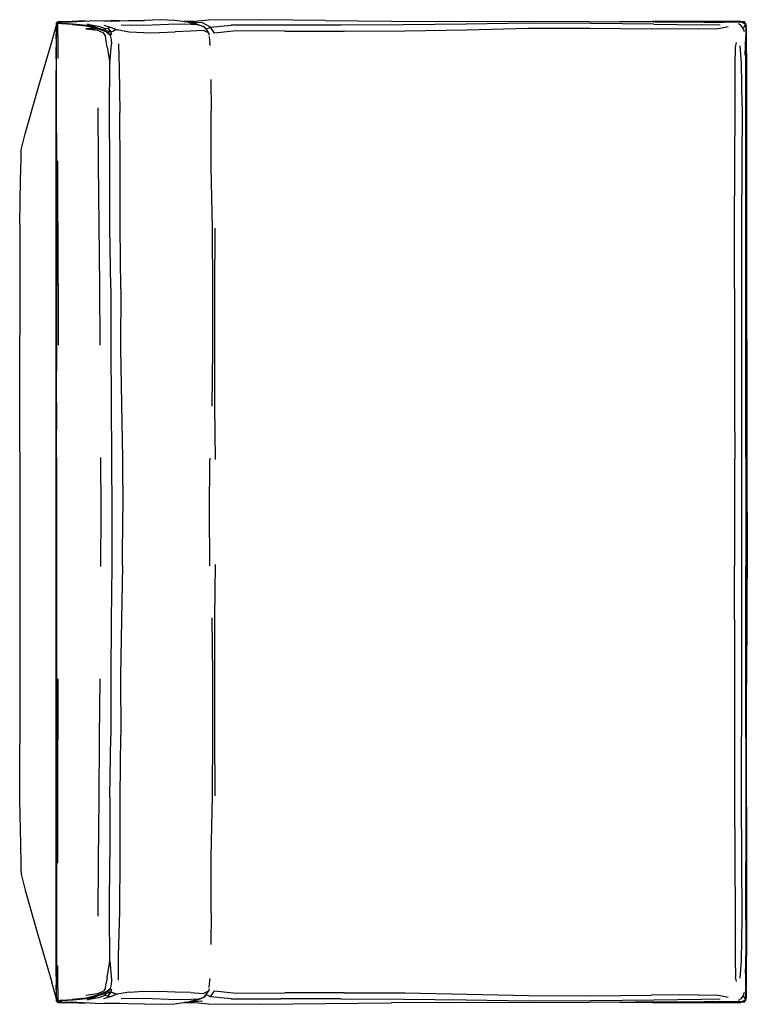
# Model space of a CAD drawing. Units: metres. Extents: x -0.44 to 0.44, y -0.6 to 0.6.
import ezdxf

# ---------------------------------------------------------------- set-up
doc = ezdxf.new("R2010")
doc.units = ezdxf.units.M
doc.header["$MEASUREMENT"] = 0

# ---------------------------------------------------------------- blocks, each defined once
blk = doc.blocks.new('d68bf76d-5a3d-4ffd-9aa2-3197ef7b0170')
for p, q in [((-0.0707, 0.6002), (-0.151, 0.6013)), ((-0.3994, 0.5945), (-0.3996, 0.5935)), ((-0.3995, 0.5774), (-0.3994, 0.5902)), ((-0.399, 0.5977), (-0.3994, 0.597)), ((-0.3994, 0.597), (-0.3992, 0.5974)), ((-0.3994, 0.5964), (-0.3994, 0.5963)), ((-0.3994, 0.592), (-0.3994, 0.5807)), ((-0.3994, 0.5902), (-0.3994, 0.5909)), ((-0.399, 0.5977), (-0.3983, 0.5978)), ((-0.398, 0.5987), (-0.3973, 0.5989)), ((-0.3979, 0.5982), (-0.3973, 0.598)), ((-0.3978, 0.5977), (-0.3979, 0.5977)), ((-0.3977, 0.5977), (-0.3978, 0.5977)), ((-0.3973, 0.5975), (-0.3976, 0.5976)), ((-0.3972, 0.5972), (-0.3971, 0.5976)), ((-0.3939, 0.5986), (-0.3963, 0.5983)), ((-0.395, 0.5992), (-0.3877, 0.5992)), ((-0.3939, 0.5986), (-0.3812, 0.5987)), ((-0.3929, 0.5967), (-0.3795, 0.5958)), ((-0.3926, 0.5971), (-0.3791, 0.5962)), ((-0.3877, 0.5992), (-0.3722, 0.5998)), ((-0.3868, 0.5991), (-0.371, 0.5996)), ((-0.374, 0.5991), (-0.3854, 0.5987)), ((-0.3812, 0.5987), (-0.3515, 0.6004)), ((-0.3754, 0.5954), (-0.3638, 0.5943)), ((-0.3722, 0.5998), (-0.3631, 0.5997)), ((-0.3668, 0.5995), (-0.371, 0.5996)), ((-0.358, 0.5926), (-0.3638, 0.5943)), ((-0.3633, 0.5941), (-0.349, 0.5902)), ((-0.3386, 0.5863), (-0.349, 0.5902)), ((-0.3478, 0.5932), (-0.3402, 0.5907)), ((-0.3416, 0.5948), (-0.3325, 0.5918)), ((-0.3409, 0.6), (-0.3324, 0.6003)), ((-0.3353, 0.5998), (-0.331, 0.5999)), ((-0.3224, 0.5999), (-0.3324, 0.6003)), ((-0.3276, 0.5998), (-0.331, 0.5999)), ((-0.3021, 0.594), (-0.3205, 0.5948)), ((-0.2431, 0.5957), (-0.2626, 0.5954)), ((-0.2429, 0.5989), (-0.2384, 0.5989)), ((-0.2319, 0.599), (-0.2403, 0.5989)), ((-0.2384, 0.5989), (-0.2331, 0.5989)), ((-0.2212, 0.5973), (-0.2377, 0.5982)), ((-0.2114, 0.5923), (-0.2212, 0.5973)), ((-0.2169, 0.59), (-0.2191, 0.5927)), ((-0.2167, 0.5896), (-0.2114, 0.5923)), ((0.2519, 0.5908), (0.3269, 0.59)), ((0.2876, 0.599), (0.3285, 0.599)), ((0.3284, 0.5988), (0.3073, 0.5988)), ((0.3848, 0.5897), (0.3269, 0.59)), ((0.3921, 0.5988), (0.3284, 0.5988)), ((0.3285, 0.5988), (0.3284, 0.5988)), ((0.3938, 0.599), (0.3285, 0.599)), ((0.3941, 0.5988), (0.3285, 0.5988)), ((0.33, 0.5958), (0.3884, 0.5951)), ((0.3916, 0.5984), (0.3562, 0.5984)), ((0.4086, 0.5903), (0.3848, 0.5897)), ((0.4109, 0.5946), (0.3884, 0.5951)), ((0.3916, 0.5984), (0.4153, 0.5984)), ((0.3921, 0.5988), (0.4175, 0.5988)), ((0.3948, 0.5981), (0.4106, 0.598)), ((0.4251, 0.5983), (0.4012, 0.5978)), ((0.4208, 0.5984), (0.4153, 0.5984)), ((0.4175, 0.5988), (0.4219, 0.5987)), ((0.4357, 0.5949), (0.4336, 0.5962)), ((0.4377, 0.5931), (0.4357, 0.5949)), ((0.4362, 0.5989), (0.4405, 0.5988)), ((0.4405, 0.5987), (0.4372, 0.5988)), ((0.4393, 0.5906), (0.4377, 0.5931)), ((0.4378, 0.598), (0.4406, 0.5979)), ((0.4406, 0.5979), (0.4405, 0.5979)), ((0.4406, 0.5979), (0.4409, 0.5977)), ((0.4408, 0.5985), (0.4409, 0.5986)), ((0.4409, 0.5986), (0.441, 0.5982)), ((0.4409, 0.5982), (0.441, 0.5982)), ((0.4409, 0.5977), (0.441, 0.5982)), ((0.4409, 0.5973), (0.4409, 0.5976)), ((0.4409, 0.5971), (0.4413, 0.5971)), ((0.441, 0.597), (0.4414, 0.597)), ((0.4416, 0.5966), (0.441, 0.597)), ((0.4413, 0.5971), (0.4414, 0.597)), ((0.4421, 0.5968), (0.4413, 0.5971)), ((0.4416, 0.5966), (0.4415, 0.5966)), ((0.4416, 0.5965), (0.4415, 0.5951)), ((0.4423, 0.5925), (0.4423, 0.5925)), ((0.4429, 0.5814), (0.4427, 0.5927)), ((0.4427, 0.591), (0.4429, 0.579)), ((0.4427, 0.591), (0.4427, 0.591)), ((0.443, 0.5837), (0.4428, 0.5927)), ((-0.3978, 0.582), (-0.3978, 0.554)), ((-0.3494, 0.5883), (-0.3418, 0.5854)), ((-0.3395, 0.5815), (-0.3418, 0.5854)), ((-0.3386, 0.5752), (-0.3395, 0.5815)), ((-0.339, 0.5864), (-0.3385, 0.5878)), ((-0.3339, 0.5819), (-0.3386, 0.5863)), ((-0.3383, 0.586), (-0.3328, 0.5866)), ((-0.3375, 0.5852), (-0.3323, 0.583)), ((-0.3106, 0.5862), (-0.3253, 0.5888)), ((-0.2928, 0.5854), (-0.3106, 0.5862)), ((-0.2928, 0.5854), (-0.2735, 0.5858)), ((-0.2735, 0.5858), (-0.2542, 0.5864)), ((-0.2136, 0.5852), (-0.2197, 0.5879)), ((-0.2136, 0.5852), (-0.2129, 0.5822)), ((-0.2127, 0.5808), (-0.212, 0.5727)), ((-0.18, 0.5876), (-0.2065, 0.5849)), ((-0.1206, 0.5872), (-0.18, 0.5876)), ((0.4417, 0.558), (0.4426, 0.5809)), ((0.4426, 0.4984), (0.4425, 0.5784)), ((0.4429, 0.5813), (0.4429, 0.5814)), ((0.4429, 0.579), (0.4432, 0.5427)), ((-0.3374, 0.5678), (-0.3386, 0.5752)), ((-0.3374, 0.5678), (-0.3342, 0.5485)), ((-0.3342, 0.5485), (-0.3323, 0.5712)), ((-0.3325, 0.5769), (-0.3323, 0.5712)), ((-0.3237, 0.5718), (-0.3229, 0.5419)), ((-0.2118, 0.5697), (-0.212, 0.5727)), ((0.4298, 0.5679), (0.431, 0.5733)), ((-0.3229, 0.5419), (-0.3219, 0.4879)), ((0.4426, 0.3602), (0.4426, 0.5425)), ((0.4432, 0.5427), (0.4431, 0.3604)), ((0.4434, 0.5427), (0.4433, 0.3604)), ((-0.2107, 0.5284), (-0.2103, 0.4898)), ((-0.3996, 0.4989), (-0.3994, 0.4281)), ((0.4425, 0.1333), (0.4426, 0.4984)), ((-0.3995, 0.4443), (-0.3996, 0.4443)), ((-0.3995, 0.4433), (-0.3996, 0.4433)), ((-0.3995, 0.4414), (-0.3996, 0.4414)), ((-0.3994, 0.2764), (-0.3994, 0.4285)), ((-0.3978, 0.3534), (-0.3978, 0.429)), ((-0.4439, 0.3518), (-0.4439, 0.2837)), ((-0.3991, 0.3532), (-0.3991, 0.2768)), ((-0.3978, 0.3534), (-0.3978, 0.2769)), ((-0.3975, 0.353), (-0.3973, 0.2038)), ((0.4426, 0.3602), (0.4426, 0.2584)), ((0.4431, 0.3604), (0.4432, 0.2585)), ((0.4433, 0.3604), (0.4434, 0.2585)), ((-0.3331, 0.2739), (-0.3341, 0.3482)), ((-0.4439, 0.2837), (-0.4439, 0.2155)), ((-0.3991, 0.2041), (-0.3991, 0.2768)), ((-0.3994, 0.2764), (-0.3995, 0.0664)), ((-0.3994, 0.1333), (-0.3994, 0.2757)), ((-0.3331, 0.2739), (-0.333, 0.2018)), ((0.4286, 0.2728), (0.4287, 0.1314)), ((0.437, 0.274), (0.437, 0)), ((0.4429, 0.0801), (0.4426, 0.2584)), ((0.4432, 0.2585), (0.4437, 0.0794)), ((0.4434, 0.2585), (0.4438, 0.1631)), ((-0.3995, 0.0575), (-0.3995, 0.232)), ((-0.3994, 0.1335), (-0.3993, 0.2037)), ((-0.3992, 0.0666), (-0.3991, 0.2041)), ((0.4442, 0), (0.4438, 0.1631)), ((-0.3995, 0.0661), (-0.3994, 0.1333)), ((0.4425, 0.0661), (0.4425, 0.1333)), ((0.4287, 0.1314), (0.4288, 0.065)), ((-0.4442, 0.0735), (-0.444, -0.0002)), ((0.4437, 0.0794), (0.4438, 0)), ((-0.3993, -0.2037), (-0.3995, 0.0664)), ((-0.3994, -0.1333), (-0.3995, 0.0661)), ((-0.3992, 0.0666), (-0.3992, -0.0666)), ((-0.3449, 0.0001), (-0.3451, 0.0664)), ((-0.2121, 0.0657), (-0.2122, 0.0633)), ((0.4288, 0), (0.4288, 0.065)), ((0.4425, 0.0661), (0.4425, -0.0661)), ((-0.3451, -0.0664), (-0.3449, 0.0001)), ((-0.3188, -0.0653), (-0.3184, 0)), ((0.4287, -0.1314), (0.4288, 0)), ((0.4437, -0.0794), (0.4438, 0)), ((0.4442, 0), (0.4438, -0.1631)), ((0.437, 0), (0.437, -0.274)), ((-0.3995, -0.0664), (-0.3994, -0.1335)), ((-0.3992, -0.0666), (-0.3991, -0.2041)), ((-0.3188, -0.0653), (-0.3201, -0.1317)), ((-0.2121, -0.0657), (-0.2122, -0.0633)), ((0.4425, -0.2758), (0.4425, -0.0661)), ((0.4426, -0.2584), (0.4429, -0.0785)), ((0.4435, -0.163), (0.4437, -0.0794)), ((0.4287, -0.1314), (0.4286, -0.2728)), ((-0.3994, -0.203), (-0.3994, -0.1333)), ((-0.3326, -0.1325), (-0.3331, -0.2019)), ((0.4434, -0.2585), (0.4438, -0.1631)), ((-0.3994, -0.203), (-0.3994, -0.2757)), ((-0.3993, -0.2037), (-0.3994, -0.2764)), ((-0.3991, -0.2041), (-0.3991, -0.2768)), ((-0.3975, -0.353), (-0.3973, -0.2038)), ((-0.3331, -0.2019), (-0.3331, -0.2739)), ((0.4426, -0.2584), (0.4426, -0.5425)), ((0.4434, -0.5427), (0.4434, -0.2585)), ((-0.3994, -0.2757), (-0.3994, -0.3521)), ((-0.3994, -0.3528), (-0.3994, -0.2764)), ((-0.3341, -0.3482), (-0.3331, -0.2739)), ((0.4425, -0.2758), (0.4425, -0.428)), ((-0.4439, -0.3518), (-0.4439, -0.2837)), ((-0.3991, -0.2768), (-0.3991, -0.3532)), ((-0.3978, -0.3534), (-0.3978, -0.2769)), ((-0.3341, -0.3482), (-0.3342, -0.4215)), ((-0.3994, -0.3528), (-0.3994, -0.4285)), ((-0.3991, -0.3532), (-0.3992, -0.4289)), ((-0.3978, -0.429), (-0.3978, -0.3534)), ((0.4431, -0.3604), (0.4432, -0.5427)), ((-0.4426, -0.4393), (-0.4424, -0.431)), ((-0.3994, -0.4283), (-0.3996, -0.4989)), ((0.4426, -0.4984), (0.4425, -0.428)), ((-0.3995, -0.4414), (-0.3996, -0.4414)), ((-0.3995, -0.4433), (-0.3996, -0.4433)), ((-0.3996, -0.4443), (-0.3995, -0.4443)), ((-0.2103, -0.4898), (-0.2107, -0.5284)), ((0.4426, -0.4984), (0.4425, -0.5784)), ((-0.3994, -0.5807), (-0.3995, -0.5526)), ((-0.3374, -0.5684), (-0.3342, -0.5485)), ((-0.3342, -0.5485), (-0.3323, -0.5712)), ((-0.3992, -0.5538), (-0.3992, -0.5819)), ((-0.3978, -0.582), (-0.3978, -0.554)), ((0.4417, -0.558), (0.4426, -0.5809)), ((-0.3394, -0.5817), (-0.3386, -0.5752)), ((-0.3374, -0.5684), (-0.3386, -0.5752)), ((-0.2127, -0.5808), (-0.212, -0.5727)), ((-0.212, -0.5727), (-0.2118, -0.5697)), ((0.431, -0.5733), (0.4298, -0.5679)), ((-0.3994, -0.592), (-0.3994, -0.5807)), ((-0.3992, -0.5932), (-0.3992, -0.5819)), ((-0.3978, -0.582), (-0.3978, -0.5932)), ((-0.3975, -0.5816), (-0.3975, -0.5928)), ((-0.3634, -0.5903), (-0.3494, -0.588)), ((-0.3494, -0.588), (-0.3418, -0.5854)), ((-0.3387, -0.5862), (-0.349, -0.5902)), ((-0.3394, -0.5817), (-0.3418, -0.5854)), ((-0.3384, -0.5877), (-0.339, -0.5863)), ((-0.3328, -0.5866), (-0.3385, -0.586)), ((-0.3384, -0.5877), (-0.3328, -0.5866)), ((-0.3323, -0.5832), (-0.3378, -0.5854)), ((-0.3253, -0.5888), (-0.3286, -0.5881)), ((-0.2542, -0.5864), (-0.2734, -0.5858)), ((-0.2355, -0.5869), (-0.2542, -0.5864)), ((-0.2355, -0.5869), (-0.2197, -0.5879)), ((-0.2065, -0.5849), (-0.18, -0.5876)), ((-0.18, -0.5876), (-0.1205, -0.5873)), ((-0.0481, -0.5871), (-0.1205, -0.5873)), ((0.4424, -0.591), (0.4426, -0.5809)), ((0.4427, -0.5927), (0.4429, -0.5814)), ((0.443, -0.5836), (0.4428, -0.5927)), ((0.4429, -0.5813), (0.4429, -0.5814)), ((-0.3994, -0.5961), (-0.3994, -0.592)), ((-0.3994, -0.5928), (-0.3994, -0.597)), ((-0.399, -0.5977), (-0.3994, -0.597)), ((-0.3983, -0.5978), (-0.399, -0.5977)), ((-0.3976, -0.5976), (-0.3983, -0.5978)), ((-0.398, -0.5987), (-0.3973, -0.5989)), ((-0.3979, -0.5982), (-0.3973, -0.598)), ((-0.3976, -0.5976), (-0.3973, -0.5975)), ((-0.3974, -0.5972), (-0.3929, -0.5967)), ((-0.3973, -0.5975), (-0.3973, -0.598)), ((-0.3973, -0.598), (-0.3965, -0.5987)), ((-0.3973, -0.5989), (-0.395, -0.5992)), ((-0.3972, -0.5972), (-0.3971, -0.5976)), ((-0.3965, -0.5987), (-0.3942, -0.599)), ((-0.3963, -0.5983), (-0.3939, -0.5986)), ((-0.3877, -0.5992), (-0.395, -0.5992)), ((-0.3939, -0.5986), (-0.3812, -0.5987)), ((-0.393, -0.5963), (-0.3796, -0.5954)), ((-0.3929, -0.5967), (-0.3795, -0.5958)), ((-0.3739, -0.5991), (-0.386, -0.5987)), ((-0.3515, -0.6004), (-0.3812, -0.5987)), ((-0.3795, -0.5958), (-0.3633, -0.5941)), ((-0.3638, -0.5943), (-0.3751, -0.5953)), ((-0.3668, -0.5995), (-0.371, -0.5996)), ((-0.3581, -0.5926), (-0.3638, -0.5943)), ((-0.3633, -0.5941), (-0.349, -0.5902)), ((-0.3402, -0.5907), (-0.3479, -0.5932)), ((-0.3324, -0.5919), (-0.3417, -0.5948)), ((-0.2723, -0.6012), (-0.2553, -0.6006)), ((-0.2265, -0.5951), (-0.2431, -0.5957)), ((-0.2384, -0.5989), (-0.242, -0.5988)), ((-0.2404, -0.5989), (-0.2319, -0.599)), ((-0.2387, -0.5984), (-0.2265, -0.5951)), ((-0.2331, -0.5989), (-0.2384, -0.5989)), ((-0.2374, -0.5982), (-0.2212, -0.5972)), ((-0.2265, -0.5951), (-0.2191, -0.5927)), ((-0.217, -0.59), (-0.2191, -0.5927)), ((-0.2114, -0.5923), (-0.2167, -0.5895)), ((-0.1859, -0.5945), (-0.1257, -0.5945)), ((-0.0519, -0.5947), (-0.1257, -0.5945)), ((0.3285, -0.599), (0.2876, -0.599)), ((0.3284, -0.5988), (0.3073, -0.5988)), ((0.3848, -0.5897), (0.3269, -0.59)), ((0.3284, -0.5988), (0.3941, -0.5988)), ((0.3921, -0.5988), (0.3284, -0.5988)), ((0.3285, -0.599), (0.3938, -0.599)), ((0.3562, -0.5984), (0.3916, -0.5984)), ((0.3848, -0.5897), (0.4086, -0.5903)), ((0.3884, -0.5951), (0.4109, -0.5946)), ((0.4153, -0.5984), (0.3916, -0.5984)), ((0.3921, -0.5988), (0.4175, -0.5988)), ((0.4086, -0.5903), (0.415, -0.5915)), ((0.415, -0.5915), (0.4208, -0.5927)), ((0.4208, -0.5984), (0.4153, -0.5984)), ((0.4336, -0.5962), (0.4357, -0.5949)), ((0.4383, -0.5979), (0.4345, -0.5981)), ((0.4405, -0.5988), (0.4362, -0.5989)), ((0.4406, -0.5979), (0.4405, -0.5979)), ((0.4409, -0.5971), (0.4413, -0.5971)), ((0.4409, -0.5977), (0.441, -0.5982)), ((0.441, -0.5982), (0.4409, -0.5986)), ((0.4413, -0.5971), (0.4421, -0.5968)), ((0.4414, -0.597), (0.4413, -0.5971)), ((0.4428, -0.5927), (0.4421, -0.5968)), ((0.4423, -0.5925), (0.4423, -0.5925))]:
    blk.add_line(p, q)
for points in [[(-0.151, 0.6013, 0), (-0.2135, 0.6006, 0), (-0.2389, 0.5984, 0)], [(-0.4376, 0.462, 0), (-0.4217, 0.5177, 0), (-0.405, 0.5741, 0), (-0.3996, 0.5935, 0)], [(-0.3995, 0.5534, 0), (-0.3994, 0.5815, 0), (-0.3994, 0.5928, 0), (-0.3994, 0.597, 0)], [(-0.3994, 0.592, 0), (-0.3994, 0.5961, 0), (-0.3994, 0.5963, 0)], [(-0.3985, 0.5975, 0), (-0.3992, 0.5974, 0), (-0.399, 0.5977, 0)], [(-0.3992, 0.5974, 0), (-0.3992, 0.5932, 0), (-0.3992, 0.5819, 0)], [(-0.3985, 0.5978, 0), (-0.3984, 0.5981, 0), (-0.3979, 0.5982, 0)], [(-0.3976, 0.5976, 0), (-0.3983, 0.5978, 0), (-0.3985, 0.5975, 0), (-0.3977, 0.5973, 0)], [(-0.398, 0.5987, 0), (-0.3984, 0.5981, 0), (-0.3983, 0.5978, 0)], [(-0.3978, 0.5977, 0), (-0.3979, 0.5982, 0), (-0.3973, 0.5989, 0), (-0.395, 0.5992, 0)], [(-0.3978, 0.582, 0), (-0.3978, 0.5932, 0), (-0.3977, 0.5973, 0)], [(-0.3975, 0.5969, 0), (-0.3977, 0.5973, 0), (-0.3976, 0.5976, 0)], [(-0.3974, 0.5972, 0), (-0.3976, 0.5976, 0), (-0.3975, 0.5975, 0), (-0.3973, 0.5975, 0)], [(-0.3796, 0.5954, 0), (-0.393, 0.5963, 0), (-0.3975, 0.5969, 0), (-0.3974, 0.5972, 0), (-0.3929, 0.5967, 0)], [(-0.3975, 0.5816, 0), (-0.3975, 0.5928, 0), (-0.3975, 0.5969, 0)], [(-0.3965, 0.5987, 0), (-0.3973, 0.598, 0), (-0.3973, 0.5975, 0), (-0.3972, 0.5972, 0)], [(-0.3926, 0.5971, 0), (-0.3971, 0.5976, 0), (-0.3963, 0.5983, 0)], [(-0.3965, 0.5987, 0), (-0.3942, 0.599, 0), (-0.3868, 0.5991, 0)], [(-0.3795, 0.5958, 0), (-0.3633, 0.5941, 0), (-0.3796, 0.5954, 0), (-0.3632, 0.5937, 0)], [(-0.3791, 0.5962, 0), (-0.3627, 0.5946, 0), (-0.3487, 0.591, 0), (-0.3614, 0.5959, 0), (-0.3478, 0.5932, 0)], [(-0.3632, 0.5937, 0), (-0.349, 0.5902, 0), (-0.3634, 0.5903, 0), (-0.3494, 0.5883, 0)], [(-0.3515, 0.6004, 0), (-0.332, 0.5996, 0), (-0.312, 0.6002, 0), (-0.292, 0.6005, 0)], [(-0.3328, 0.5866, 0), (-0.3385, 0.5878, 0), (-0.3487, 0.591, 0)], [(-0.3385, 0.5878, 0), (-0.3402, 0.5907, 0), (-0.3367, 0.5911, 0)], [(-0.3347, 0.5915, 0), (-0.3367, 0.5911, 0), (-0.3328, 0.5866, 0)], [(-0.3325, 0.5918, 0), (-0.3253, 0.5888, 0), (-0.3286, 0.5881, 0), (-0.3303, 0.5869, 0)], [(-0.2626, 0.5954, 0), (-0.2825, 0.5946, 0), (-0.3021, 0.594, 0)], [(-0.2387, 0.5984, 0), (-0.2552, 0.6005, 0), (-0.2723, 0.6012, 0), (-0.292, 0.6005, 0)], [(-0.2191, 0.5927, 0), (-0.2265, 0.595, 0), (-0.2431, 0.5957, 0)], [(-0.2421, 0.5988, 0), (-0.2384, 0.5989, 0), (-0.2428, 0.5989, 0)], [(-0.2314, 0.5973, 0), (-0.2387, 0.5984, 0), (-0.2265, 0.595, 0)], [(-0.2314, 0.5973, 0), (-0.2191, 0.5927, 0), (-0.2136, 0.5852, 0)], [(-0.2065, 0.5849, 0), (-0.2114, 0.5923, 0), (-0.1859, 0.5945, 0)], [(-0.0516, 0.5946, 0), (-0.1257, 0.5945, 0), (-0.1859, 0.5945, 0)], [(-0.1206, 0.5872, 0), (-0.0481, 0.5871, 0), (0.0264, 0.5875, 0), (0.1017, 0.5888, 0), (0.1768, 0.5908, 0), (0.2519, 0.5908, 0)], [(-0.0707, 0.6002, 0), (0.0096, 0.5994, 0), (0.0901, 0.5991, 0), (0.1705, 0.5994, 0)], [(0.33, 0.5958, 0), (0.2537, 0.5968, 0), (0.1774, 0.5971, 0), (0.101, 0.5958, 0), (0.0243, 0.5951, 0), (-0.0516, 0.5946, 0)], [(0.1705, 0.5994, 0), (0.2509, 0.5992, 0), (0.3313, 0.5987, 0), (0.3948, 0.5981, 0)], [(0.4362, 0.5989, 0), (0.4244, 0.599, 0), (0.3938, 0.599, 0)], [(0.4208, 0.5927, 0), (0.415, 0.5915, 0), (0.4086, 0.5903, 0)], [(0.4376, 0.5984, 0), (0.4297, 0.5984, 0), (0.4208, 0.5984, 0)], [(0.4219, 0.5987, 0), (0.4283, 0.5988, 0), (0.4372, 0.5988, 0)], [(0.4383, 0.5979, 0), (0.4345, 0.5981, 0), (0.4251, 0.5983, 0)], [(0.4409, 0.5977, 0), (0.4405, 0.5983, 0), (0.4376, 0.5984, 0)], [(0.4383, 0.5979, 0), (0.4405, 0.5979, 0), (0.4409, 0.5976, 0)], [(0.4409, 0.5976, 0), (0.4392, 0.5975, 0), (0.4409, 0.5973, 0)], [(0.4415, 0.5951, 0), (0.4393, 0.5906, 0), (0.4405, 0.5867, 0)], [(0.4409, 0.5986, 0), (0.4405, 0.5988, 0), (0.4405, 0.5987, 0)], [(0.4405, 0.5983, 0), (0.4405, 0.5987, 0), (0.4408, 0.5985, 0), (0.4409, 0.5982, 0)], [(0.4409, 0.5982, 0), (0.4405, 0.5983, 0), (0.4406, 0.5979, 0)], [(0.4409, 0.5973, 0), (0.4406, 0.5962, 0), (0.441, 0.5969, 0)], [(0.4409, 0.5977, 0), (0.4409, 0.5977, 0), (0.441, 0.5982, 0)], [(0.4409, 0.5976, 0), (0.4409, 0.5977, 0), (0.4409, 0.5973, 0)], [(0.4416, 0.5965, 0), (0.441, 0.5969, 0), (0.4409, 0.5973, 0)], [(0.4423, 0.5925, 0), (0.4416, 0.5966, 0), (0.442, 0.5968, 0), (0.4414, 0.597, 0)], [(0.4416, 0.5965, 0), (0.4423, 0.5924, 0), (0.4424, 0.591, 0), (0.4426, 0.5809, 0)], [(0.4428, 0.5927, 0), (0.4421, 0.5968, 0), (0.442, 0.5968, 0), (0.4427, 0.5927, 0)], [(-0.3994, 0.2757, 0), (-0.3996, 0.4981, 0), (-0.3994, 0.5807, 0)], [(-0.3991, 0.3532, 0), (-0.3993, 0.4993, 0), (-0.3992, 0.5819, 0)], [(-0.3323, 0.583, 0), (-0.3339, 0.5819, 0), (-0.3325, 0.5769, 0)], [(-0.3303, 0.5869, 0), (-0.3328, 0.5866, 0), (-0.3323, 0.583, 0)], [(-0.2197, 0.5879, 0), (-0.2357, 0.5872, 0), (-0.2542, 0.5864, 0)], [(0.4425, 0.5793, 0), (0.4425, 0.5788, 0), (0.4426, 0.5425, 0)], [(0.4434, 0.5427, 0), (0.4431, 0.579, 0), (0.4429, 0.5853, 0)], [(0.4291, 0.4242, 0), (0.4294, 0.4942, 0), (0.4292, 0.5463, 0), (0.4298, 0.5679, 0)], [(0.438, 0.4959, 0), (0.437, 0.548, 0), (0.4356, 0.5695, 0)], [(-0.3995, 0.5534, 0), (-0.3996, 0.4989, 0), (-0.3994, 0.4285, 0)], [(-0.3341, 0.3482, 0), (-0.3342, 0.4215, 0), (-0.3345, 0.4891, 0), (-0.3342, 0.5485, 0)], [(-0.3487, 0.4935, 0), (-0.3484, 0.4249, 0), (-0.3476, 0.3509, 0)], [(0.438, 0.4959, 0), (0.437, 0.3503, 0), (0.437, 0.274, 0)], [(-0.3206, 0.2727, 0), (-0.3217, 0.347, 0), (-0.3217, 0.4201, 0), (-0.3219, 0.4879, 0)], [(-0.2085, 0.2708, 0), (-0.2089, 0.3465, 0), (-0.2104, 0.4213, 0), (-0.2103, 0.4898, 0)], [(-0.4424, 0.431, 0), (-0.4426, 0.4393, 0), (-0.4426, 0.4423, 0), (-0.4376, 0.462, 0)], [(-0.3995, 0.232, 0), (-0.3997, 0.4031, 0), (-0.3995, 0.4595, 0)], [(-0.3995, 0.4522, 0), (-0.3995, 0.4522, 0), (-0.3995, 0.4522, 0)], [(-0.3995, 0.4516, 0), (-0.3995, 0.4516, 0), (-0.3995, 0.4516, 0)], [(-0.4439, 0.3518, 0), (-0.4431, 0.4055, 0), (-0.4424, 0.431, 0)], [(0.4286, 0.2728, 0), (0.4286, 0.3489, 0), (0.4291, 0.4242, 0)], [(-0.3476, 0.3509, 0), (-0.3469, 0.2761, 0), (-0.3462, 0.2037, 0)], [(-0.205, 0.0641, 0), (-0.206, 0.1297, 0), (-0.2059, 0.2707, 0), (-0.2056, 0.3465, 0)], [(-0.3206, 0.2727, 0), (-0.321, 0.2007, 0), (-0.32, 0.1317, 0)], [(-0.209, 0.1293, 0), (-0.209, 0.1297, 0), (-0.2083, 0.1986, 0), (-0.2085, 0.2708, 0)], [(-0.4442, 0.0735, 0), (-0.4442, 0.1456, 0), (-0.4439, 0.2155, 0)], [(-0.333, 0.2018, 0), (-0.3326, 0.1325, 0), (-0.332, 0.0657, 0), (-0.3317, 0, 0)], [(-0.3993, 0.1339, 0), (-0.3994, 0.1335, 0), (-0.3995, 0.0664, 0)], [(-0.32, 0.1317, 0), (-0.3188, 0.0653, 0), (-0.3184, 0, 0)], [(-0.2122, -0.0633, 0), (-0.2123, 0, 0), (-0.2122, 0.0633, 0)], [(-0.3317, 0, 0), (-0.3319, -0.0658, 0), (-0.3326, -0.1325, 0)], [(-0.444, -0.0002, 0), (-0.4442, -0.0735, 0), (-0.4442, -0.1458, 0), (-0.4439, -0.2155, 0), (-0.4439, -0.2837, 0)], [(-0.3995, -0.4595, 0), (-0.3997, -0.4031, 0), (-0.3995, -0.0593, 0)], [(-0.2056, -0.3465, 0), (-0.2059, -0.2707, 0), (-0.206, -0.1297, 0), (-0.205, -0.0641, 0)], [(-0.3201, -0.1317, 0), (-0.321, -0.2007, 0), (-0.3206, -0.2727, 0)], [(-0.2089, -0.3465, 0), (-0.2085, -0.2708, 0), (-0.2083, -0.1986, 0), (-0.209, -0.1297, 0), (-0.209, -0.1293, 0)], [(-0.3993, -0.1339, 0), (-0.3994, -0.1335, 0), (-0.3993, -0.2037, 0)], [(0.4431, -0.3604, 0), (0.4432, -0.2585, 0), (0.4435, -0.163, 0)], [(-0.3462, -0.2036, 0), (-0.347, -0.276, 0), (-0.3476, -0.3509, 0)], [(-0.3219, -0.4879, 0), (-0.3217, -0.4201, 0), (-0.3217, -0.347, 0), (-0.3206, -0.2727, 0)], [(0.4286, -0.2728, 0), (0.4286, -0.3489, 0), (0.4294, -0.4942, 0)], [(0.438, -0.4959, 0), (0.437, -0.3503, 0), (0.437, -0.274, 0)], [(-0.2103, -0.4898, 0), (-0.2103, -0.4212, 0), (-0.2089, -0.3465, 0)], [(-0.4424, -0.431, 0), (-0.443, -0.4055, 0), (-0.4439, -0.3518, 0)], [(-0.3995, -0.5526, 0), (-0.3996, -0.4981, 0), (-0.3994, -0.3521, 0)], [(-0.3476, -0.3509, 0), (-0.3483, -0.4247, 0), (-0.3487, -0.4935, 0)], [(-0.3995, -0.5534, 0), (-0.3996, -0.4989, 0), (-0.3994, -0.4285, 0)], [(-0.3992, -0.4289, 0), (-0.3993, -0.4993, 0), (-0.3992, -0.5538, 0)], [(-0.3342, -0.5485, 0), (-0.3345, -0.4891, 0), (-0.3342, -0.4215, 0)], [(-0.4426, -0.4393, 0), (-0.4426, -0.4423, 0), (-0.4376, -0.4619, 0)], [(-0.3995, -0.4516, 0), (-0.3995, -0.4516, 0), (-0.3995, -0.4516, 0)], [(-0.3995, -0.4522, 0), (-0.3995, -0.4522, 0), (-0.3995, -0.4522, 0)], [(-0.4376, -0.4619, 0), (-0.4217, -0.5177, 0), (-0.405, -0.5741, 0)], [(-0.3237, -0.5718, 0), (-0.3234, -0.5421, 0), (-0.3219, -0.4879, 0)], [(0.4294, -0.4942, 0), (0.4292, -0.5463, 0), (0.4298, -0.5679, 0)], [(0.4356, -0.5695, 0), (0.437, -0.548, 0), (0.438, -0.4959, 0)], [(0.4425, -0.5793, 0), (0.4425, -0.5788, 0), (0.4426, -0.5425, 0)], [(0.4427, -0.591, 0), (0.4427, -0.591, 0), (0.4429, -0.579, 0), (0.4432, -0.5427, 0)], [(0.4429, -0.5852, 0), (0.4431, -0.579, 0), (0.4434, -0.5427, 0)], [(-0.3994, -0.5928, 0), (-0.3994, -0.5815, 0), (-0.3995, -0.5534, 0)], [(-0.3994, -0.5945, 0), (-0.3996, -0.5935, 0), (-0.405, -0.5741, 0)], [(-0.3323, -0.5712, 0), (-0.3325, -0.5769, 0), (-0.3339, -0.5819, 0)], [(-0.3994, -0.5909, 0), (-0.3994, -0.5902, 0), (-0.3995, -0.5774, 0)], [(-0.3368, -0.5912, 0), (-0.3402, -0.5907, 0), (-0.3384, -0.5877, 0), (-0.3487, -0.591, 0)], [(-0.3387, -0.5862, 0), (-0.3339, -0.5819, 0), (-0.3323, -0.5832, 0)], [(-0.3328, -0.5866, 0), (-0.3368, -0.5912, 0), (-0.3347, -0.5915, 0), (-0.3324, -0.5919, 0)], [(-0.3323, -0.5832, 0), (-0.3328, -0.5866, 0), (-0.3303, -0.5869, 0), (-0.3286, -0.5881, 0)], [(-0.3105, -0.5864, 0), (-0.3253, -0.5888, 0), (-0.3324, -0.5919, 0)], [(-0.3105, -0.5864, 0), (-0.2928, -0.5853, 0), (-0.2734, -0.5858, 0)], [(-0.2311, -0.5973, 0), (-0.2191, -0.5927, 0), (-0.2136, -0.5852, 0)], [(-0.2129, -0.5822, 0), (-0.2136, -0.5852, 0), (-0.2197, -0.5879, 0)], [(-0.1859, -0.5945, 0), (-0.2114, -0.5923, 0), (-0.2065, -0.5849, 0)], [(-0.0481, -0.5871, 0), (0.0266, -0.5874, 0), (0.1017, -0.5888, 0), (0.1769, -0.5907, 0)], [(0.4405, -0.5867, 0), (0.4393, -0.5906, 0), (0.4415, -0.5951, 0), (0.4416, -0.5965, 0)], [(-0.3994, -0.5964, 0), (-0.3994, -0.5963, 0), (-0.3994, -0.5961, 0)], [(-0.3994, -0.597, 0), (-0.3992, -0.5974, 0), (-0.3985, -0.5975, 0)], [(-0.399, -0.5977, 0), (-0.3992, -0.5974, 0), (-0.3992, -0.5932, 0)], [(-0.3978, -0.5932, 0), (-0.3977, -0.5973, 0), (-0.3985, -0.5975, 0), (-0.3983, -0.5978, 0)], [(-0.398, -0.5987, 0), (-0.3984, -0.5981, 0), (-0.3985, -0.5978, 0)], [(-0.3979, -0.5982, 0), (-0.3984, -0.5981, 0), (-0.3983, -0.5978, 0)], [(-0.3973, -0.5989, 0), (-0.3979, -0.5982, 0), (-0.3978, -0.5977, 0)], [(-0.3979, -0.5977, 0), (-0.3978, -0.5977, 0), (-0.3977, -0.5977, 0)], [(-0.3975, -0.5928, 0), (-0.3975, -0.5969, 0), (-0.3977, -0.5973, 0), (-0.3976, -0.5976, 0)], [(-0.3974, -0.5972, 0), (-0.3976, -0.5976, 0), (-0.3975, -0.5975, 0)], [(-0.393, -0.5963, 0), (-0.3975, -0.5969, 0), (-0.3974, -0.5972, 0)], [(-0.3972, -0.5972, 0), (-0.3973, -0.5975, 0), (-0.3975, -0.5975, 0)], [(-0.3963, -0.5983, 0), (-0.3971, -0.5976, 0), (-0.3926, -0.5971, 0)], [(-0.3942, -0.599, 0), (-0.3868, -0.5991, 0), (-0.371, -0.5996, 0)], [(-0.3479, -0.5932, 0), (-0.3614, -0.5959, 0), (-0.3487, -0.591, 0), (-0.3626, -0.5946, 0), (-0.3791, -0.5962, 0), (-0.3926, -0.5971, 0)], [(-0.3631, -0.5997, 0), (-0.3722, -0.5998, 0), (-0.3877, -0.5992, 0)], [(-0.349, -0.5902, 0), (-0.3632, -0.5937, 0), (-0.3796, -0.5954, 0), (-0.3633, -0.5941, 0)], [(-0.3515, -0.6004, 0), (-0.332, -0.5997, 0), (-0.312, -0.6002, 0), (-0.292, -0.6006, 0), (-0.2723, -0.6012, 0)], [(-0.3222, -0.5999, 0), (-0.3324, -0.6003, 0), (-0.3407, -0.6, 0)], [(-0.335, -0.5998, 0), (-0.331, -0.5999, 0), (-0.3275, -0.5998, 0)], [(-0.2825, -0.5946, 0), (-0.3021, -0.5941, 0), (-0.3205, -0.5948, 0)], [(-0.2431, -0.5957, 0), (-0.2627, -0.5954, 0), (-0.2825, -0.5946, 0)], [(-0.2553, -0.6006, 0), (-0.2387, -0.5984, 0), (-0.2311, -0.5973, 0)], [(-0.2428, -0.5989, 0), (-0.2384, -0.5989, 0), (-0.2427, -0.5989, 0)], [(-0.2389, -0.5984, 0), (-0.2135, -0.6006, 0), (-0.151, -0.6013, 0)], [(-0.151, -0.6013, 0), (-0.0708, -0.6001, 0), (0.0096, -0.5994, 0)], [(-0.0519, -0.5947, 0), (0.0243, -0.5951, 0), (0.1008, -0.5959, 0), (0.1774, -0.5971, 0)], [(0.4106, -0.598, 0), (0.3948, -0.5981, 0), (0.3313, -0.5987, 0), (0.2509, -0.5992, 0), (0.1705, -0.5994, 0), (0.09, -0.5991, 0), (0.0096, -0.5994, 0)], [(0.1769, -0.5907, 0), (0.2519, -0.5908, 0), (0.3269, -0.59, 0)], [(0.1774, -0.5971, 0), (0.2537, -0.5968, 0), (0.33, -0.5958, 0), (0.3884, -0.5951, 0)], [(0.3938, -0.599, 0), (0.4244, -0.599, 0), (0.4362, -0.5989, 0)], [(0.4345, -0.5981, 0), (0.4251, -0.5983, 0), (0.4012, -0.5978, 0)], [(0.4175, -0.5988, 0), (0.4219, -0.5987, 0), (0.4283, -0.5988, 0)], [(0.4208, -0.5984, 0), (0.4297, -0.5984, 0), (0.4376, -0.5984, 0), (0.4405, -0.5983, 0)], [(0.4405, -0.5987, 0), (0.4372, -0.5988, 0), (0.4283, -0.5988, 0)], [(0.4393, -0.5906, 0), (0.4377, -0.5931, 0), (0.4357, -0.5949, 0)], [(0.4409, -0.5977, 0), (0.4406, -0.5979, 0), (0.4378, -0.598, 0)], [(0.441, -0.5969, 0), (0.4409, -0.5973, 0), (0.4409, -0.5976, 0), (0.4405, -0.5979, 0), (0.4383, -0.5979, 0)], [(0.4409, -0.5973, 0), (0.4392, -0.5975, 0), (0.4409, -0.5976, 0)], [(0.4406, -0.5979, 0), (0.4405, -0.5983, 0), (0.4409, -0.5977, 0)], [(0.4409, -0.5986, 0), (0.4408, -0.5985, 0), (0.4405, -0.5987, 0), (0.4405, -0.5983, 0), (0.4409, -0.5982, 0), (0.4408, -0.5985, 0)], [(0.4409, -0.5986, 0), (0.4405, -0.5988, 0), (0.4405, -0.5987, 0)], [(0.441, -0.5969, 0), (0.4406, -0.5962, 0), (0.4409, -0.5973, 0), (0.4409, -0.5977, 0), (0.4409, -0.5976, 0)], [(0.4409, -0.5977, 0), (0.4409, -0.5977, 0), (0.441, -0.5982, 0), (0.4409, -0.5982, 0)], [(0.441, -0.5969, 0), (0.4416, -0.5965, 0), (0.4423, -0.5924, 0), (0.4424, -0.591, 0)], [(0.4423, -0.5925, 0), (0.4416, -0.5966, 0), (0.441, -0.597, 0)], [(0.441, -0.597, 0), (0.4414, -0.597, 0), (0.442, -0.5968, 0)], [(0.4415, -0.5966, 0), (0.4416, -0.5966, 0), (0.442, -0.5968, 0)], [(0.4421, -0.5968, 0), (0.442, -0.5968, 0), (0.4427, -0.5927, 0)]]:
    blk.add_polyline3d(points)

msp = doc.modelspace()

# ---------------------------------------------------------------- block references
msp.add_blockref('d68bf76d-5a3d-4ffd-9aa2-3197ef7b0170', (0, 0))

doc.saveas('drawing.dxf')
